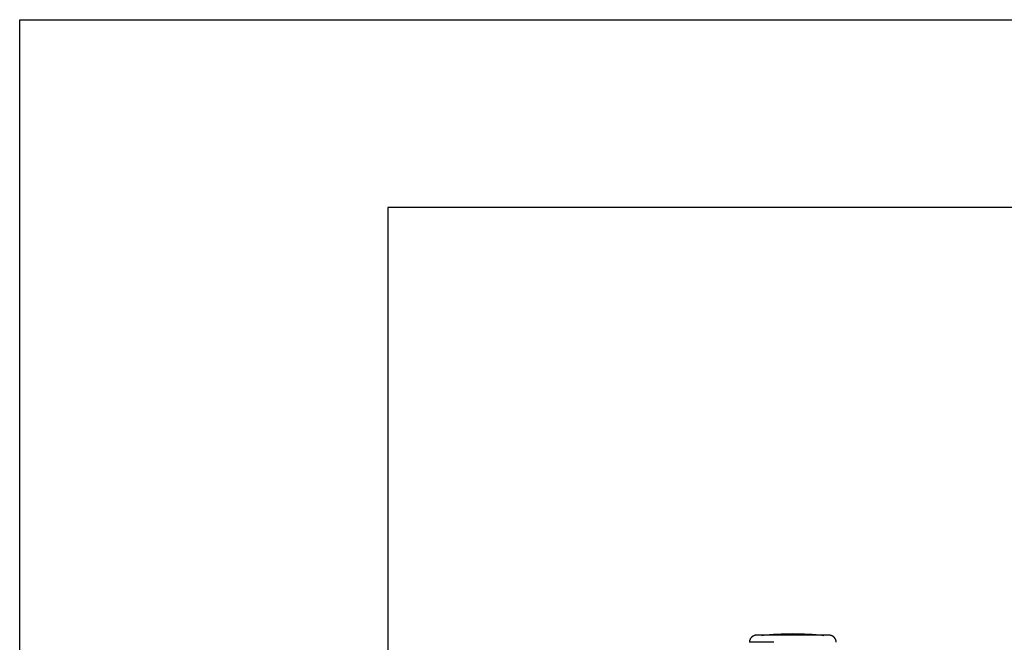
# Model space of a CAD drawing. Extents: x 0 to 2000, y 12 to 2915.
# Drawn here: x 180 to 589, y 2656 to 2915 of the extents above; entities that cross this region are included whole.
import ezdxf

# ---------------------------------------------------------------- set-up
doc = ezdxf.new("R2010")
doc.units = 0
doc.layers.add('便器', color=7, linetype='CONTINUOUS')
doc.layers.add('枠', color=7, linetype='CONTINUOUS')

msp = doc.modelspace()

# ---------------------------------------------------------------- linework, layer by layer
at = {"layer": '便器', "color": 6, "linetype": 'CONTINUOUS'}
msp.add_line((493.401, 2656.447), (483.254, 2656.447), dxfattribs=at)
at = {"layer": '便器', "color": 6, "linetype": 'CONTINUOUS', "flags": 128}
for points in [[(486.253, 2659.393), (486.252, 2659.393), (486.247, 2659.393), (486.239, 2659.393), (486.229, 2659.392), (486.217, 2659.391), (486.202, 2659.39), (486.187, 2659.389), (486.169, 2659.388), (486.151, 2659.387), (486.133, 2659.386), (486.114, 2659.385), (486.075, 2659.383), (486.037, 2659.38), (485.998, 2659.378), (485.959, 2659.375), (485.921, 2659.372), (485.882, 2659.368), (485.843, 2659.364), (485.804, 2659.359), (485.765, 2659.354), (485.725, 2659.348), (485.686, 2659.342), (485.626, 2659.33), (485.565, 2659.317), (485.504, 2659.302), (485.444, 2659.285), (485.383, 2659.267), (485.323, 2659.247), (485.264, 2659.227), (485.205, 2659.205), (485.148, 2659.182), (485.091, 2659.159), (485.036, 2659.135), (484.983, 2659.111), (484.931, 2659.086), (484.88, 2659.06), (484.83, 2659.034), (484.782, 2659.007), (484.734, 2658.98), (484.687, 2658.952), (484.641, 2658.922), (484.595, 2658.892), (484.55, 2658.861), (484.505, 2658.829), (484.449, 2658.787), (484.394, 2658.744), (484.339, 2658.699), (484.284, 2658.652), (484.23, 2658.604), (484.177, 2658.554), (484.124, 2658.502), (484.072, 2658.449), (484.02, 2658.393), (483.969, 2658.336), (483.919, 2658.277), (483.861, 2658.205), (483.805, 2658.131), (483.75, 2658.055), (483.698, 2657.977), (483.648, 2657.897), (483.6, 2657.815), (483.555, 2657.731), (483.513, 2657.646), (483.475, 2657.56), (483.441, 2657.473), (483.41, 2657.385), (483.39, 2657.318), (483.372, 2657.251), (483.357, 2657.184), (483.343, 2657.117), (483.33, 2657.05), (483.319, 2656.983), (483.309, 2656.916), (483.301, 2656.85), (483.292, 2656.785), (483.285, 2656.72), (483.278, 2656.656), (483.274, 2656.627), (483.271, 2656.599), (483.268, 2656.572), (483.265, 2656.546), (483.263, 2656.523), (483.26, 2656.501), (483.258, 2656.483), (483.256, 2656.468), (483.255, 2656.457), (483.254, 2656.449), (483.254, 2656.447)], [(494.715, 2659.393), (494.705, 2659.393), (494.678, 2659.393), (494.636, 2659.393), (494.579, 2659.393), (494.509, 2659.393), (494.428, 2659.393), (494.338, 2659.393), (494.241, 2659.393), (494.137, 2659.393), (494.029, 2659.393), (493.919, 2659.393), (493.689, 2659.393), (493.456, 2659.393), (493.219, 2659.393), (492.979, 2659.393), (492.737, 2659.393), (492.491, 2659.393), (492.244, 2659.393), (491.994, 2659.393), (491.743, 2659.393), (491.491, 2659.393), (491.238, 2659.393), (490.954, 2659.393), (490.669, 2659.393), (490.383, 2659.393), (490.098, 2659.393), (489.812, 2659.393), (489.526, 2659.393), (489.241, 2659.393), (488.956, 2659.393), (488.671, 2659.393), (488.387, 2659.393), (488.104, 2659.393), (487.914, 2659.393), (487.727, 2659.393), (487.543, 2659.393), (487.366, 2659.393), (487.197, 2659.393), (487.037, 2659.393), (486.889, 2659.393), (486.755, 2659.393), (486.636, 2659.393), (486.535, 2659.393), (486.453, 2659.393), (486.443, 2659.393), (486.433, 2659.393), (486.424, 2659.393), (486.414, 2659.393), (486.404, 2659.393), (486.394, 2659.393), (486.382, 2659.393), (486.37, 2659.393), (486.356, 2659.393), (486.341, 2659.393), (486.325, 2659.393), (486.316, 2659.393), (486.307, 2659.393), (486.298, 2659.393), (486.289, 2659.393), (486.281, 2659.393), (486.274, 2659.393), (486.267, 2659.393), (486.261, 2659.393), (486.257, 2659.393), (486.254, 2659.393), (486.253, 2659.393)], [(516.358, 2659.393), (516.357, 2659.393), (516.356, 2659.393), (516.354, 2659.393), (516.351, 2659.393), (516.348, 2659.393), (516.344, 2659.393), (516.34, 2659.393), (516.336, 2659.393), (516.331, 2659.393), (516.327, 2659.393), (516.322, 2659.393), (516.314, 2659.393), (516.307, 2659.393), (516.3, 2659.393), (516.294, 2659.393), (516.289, 2659.393), (516.284, 2659.393), (516.28, 2659.393), (516.275, 2659.393), (516.272, 2659.393), (516.268, 2659.393), (516.264, 2659.393), (516.216, 2659.393), (516.155, 2659.393), (516.081, 2659.393), (515.997, 2659.393), (515.902, 2659.393), (515.8, 2659.393), (515.69, 2659.393), (515.575, 2659.393), (515.457, 2659.393), (515.336, 2659.393), (515.214, 2659.393), (515.003, 2659.393), (514.794, 2659.393), (514.586, 2659.393), (514.378, 2659.393), (514.172, 2659.393), (513.965, 2659.393), (513.759, 2659.393), (513.554, 2659.393), (513.348, 2659.393), (513.142, 2659.393), (512.936, 2659.393), (512.642, 2659.393), (512.347, 2659.393), (512.052, 2659.393), (511.755, 2659.393), (511.458, 2659.393), (511.16, 2659.393), (510.862, 2659.393), (510.563, 2659.393), (510.264, 2659.393), (509.964, 2659.393), (509.664, 2659.393), (509.307, 2659.393), (508.949, 2659.393), (508.592, 2659.393), (508.234, 2659.393), (507.876, 2659.393), (507.518, 2659.393), (507.161, 2659.393), (506.803, 2659.393), (506.445, 2659.393), (506.088, 2659.393), (505.731, 2659.393), (505.358, 2659.393), (504.985, 2659.393), (504.611, 2659.393), (504.237, 2659.393), (503.862, 2659.393), (503.485, 2659.393), (503.107, 2659.393), (502.726, 2659.393), (502.343, 2659.393), (501.958, 2659.393), (501.569, 2659.393), (501.198, 2659.393), (500.826, 2659.393), (500.452, 2659.393), (500.078, 2659.393), (499.704, 2659.393), (499.332, 2659.393), (498.963, 2659.393), (498.598, 2659.393), (498.237, 2659.393), (497.881, 2659.393), (497.532, 2659.393), (497.33, 2659.393), (497.13, 2659.393), (496.933, 2659.393), (496.736, 2659.393), (496.542, 2659.393), (496.348, 2659.393), (496.155, 2659.393), (495.963, 2659.393), (495.771, 2659.393), (495.58, 2659.393), (495.388, 2659.393), (495.296, 2659.393), (495.207, 2659.393), (495.12, 2659.393), (495.037, 2659.393), (494.961, 2659.393), (494.892, 2659.393), (494.832, 2659.393), (494.783, 2659.393), (494.746, 2659.393), (494.723, 2659.393), (494.715, 2659.393)], [(519.357, 2656.447), (519.357, 2656.451), (519.356, 2656.461), (519.354, 2656.477), (519.351, 2656.498), (519.348, 2656.523), (519.344, 2656.553), (519.34, 2656.585), (519.336, 2656.62), (519.331, 2656.657), (519.327, 2656.694), (519.322, 2656.732), (519.315, 2656.789), (519.308, 2656.845), (519.301, 2656.901), (519.293, 2656.956), (519.285, 2657.01), (519.275, 2657.064), (519.265, 2657.117), (519.254, 2657.17), (519.242, 2657.223), (519.228, 2657.276), (519.212, 2657.329), (519.188, 2657.401), (519.161, 2657.474), (519.131, 2657.546), (519.099, 2657.618), (519.064, 2657.689), (519.028, 2657.76), (518.99, 2657.829), (518.951, 2657.897), (518.91, 2657.963), (518.87, 2658.027), (518.829, 2658.089), (518.796, 2658.136), (518.764, 2658.181), (518.732, 2658.225), (518.7, 2658.267), (518.667, 2658.308), (518.634, 2658.349), (518.6, 2658.388), (518.566, 2658.426), (518.532, 2658.463), (518.497, 2658.499), (518.462, 2658.535), (518.425, 2658.57), (518.388, 2658.604), (518.35, 2658.638), (518.312, 2658.671), (518.272, 2658.704), (518.231, 2658.736), (518.189, 2658.768), (518.146, 2658.8), (518.102, 2658.832), (518.056, 2658.863), (518.009, 2658.894), (517.946, 2658.934), (517.881, 2658.974), (517.815, 2659.013), (517.746, 2659.051), (517.676, 2659.087), (517.605, 2659.123), (517.533, 2659.156), (517.461, 2659.187), (517.388, 2659.215), (517.315, 2659.241), (517.242, 2659.264), (517.189, 2659.279), (517.136, 2659.292), (517.083, 2659.303), (517.029, 2659.314), (516.976, 2659.323), (516.922, 2659.331), (516.868, 2659.338), (516.813, 2659.345), (516.757, 2659.351), (516.701, 2659.357), (516.643, 2659.363), (516.605, 2659.367), (516.568, 2659.371), (516.531, 2659.375), (516.496, 2659.379), (516.464, 2659.382), (516.434, 2659.385), (516.409, 2659.388), (516.388, 2659.39), (516.372, 2659.392), (516.361, 2659.393), (516.358, 2659.393)]]:
    msp.add_lwpolyline(points, dxfattribs=at)
at = {"layer": '便器', "color": 6, "linetype": 'CONTINUOUS'}
msp.add_arc((501.306, 2540.679), 119.214, 83.78795, 96.21205, dxfattribs=at)
at = {"layer": '枠', "color": 7, "linetype": 'CONTINUOUS'}
for p, q in [((180, 115), (180, 2915)), ((180, 2915), (2000, 2915)), ((1280, 2837), (333, 2837)), ((333, 2837), (333, 1959))]:
    msp.add_line(p, q, dxfattribs=at)

doc.saveas('drawing.dxf')
